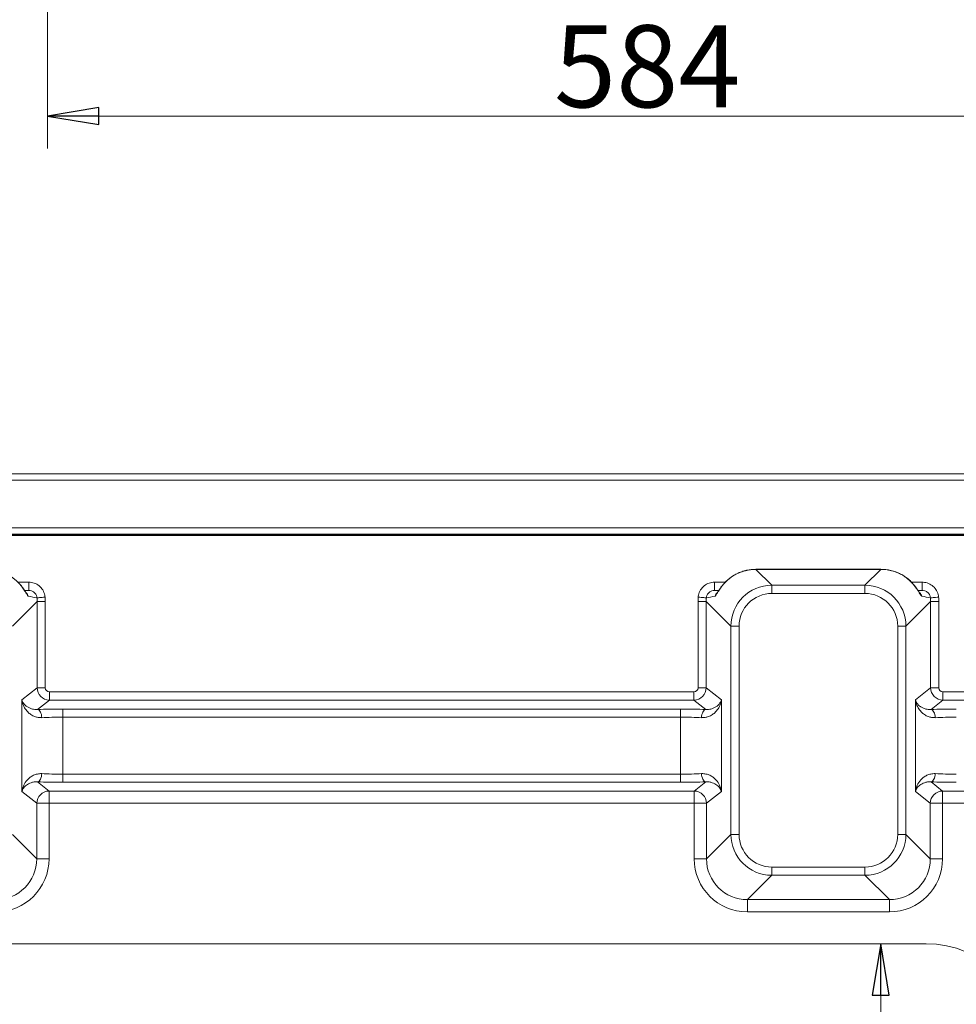
# Model space of a CAD drawing. Extents: x -4315 to -1555, y 1387 to 4617.
# Drawn here: x -2368 to -1912, y 2003 to 2483 of the extents above; entities that cross this region are included whole.
import ezdxf

# ---------------------------------------------------------------- set-up
doc = ezdxf.new("R2010")
doc.units = 0
doc.header["$LTSCALE"] = 5
doc.layers.add('SLD-0', color=7, linetype='Continuous')
doc.styles.add('STANDARD-BrunnerGroßer Text', font='arial.ttf')
doc.dimstyles.new('STANDARD-Brunner-IIGroßer Text', dxfattribs={"dimscale": 5, "dimtxt": 8, "dimasz": 5, "dimexe": 3.175, "dimexo": 0, "dimgap": 0.762, "dimtad": 1, "dimdec": 0, "dimrnd": 1e-08, "dimtxsty": 'STANDARD-BrunnerGroßer Text', "dimblk": 'Filled-1', "dimcen": 0.09, "dimdle": 10, "dimclrd": 7, "dimclre": 7, "dimclrt": 7, "dimadec": 1, "dimazin": 2, "dimtfac": 0.666667, "dimtdec": 0, "dimtmove": 0, "dimatfit": 3, "dimldrblk": 'Filled-1', "dimfxl": 1, "dimtolj": 1, "dimlwd": 15, "dimlwe": 15, "dimarcsym": 0})

# ---------------------------------------------------------------- blocks, each defined once
blk = doc.blocks.new('Filled-1')
at = {"color": 0}
for p, q in [((0, 0), (-1, 0.167)), ((-1, 0.167), (-1, -0.167)), ((-1, 0), (0, 0)), ((-1, -0.167), (0, 0))]:
    blk.add_line(p, q, dxfattribs=at)
at = {"color": 0, "flags": 128}
blk.add_lwpolyline([(-1, -0.167), (0, 0), (-1, 0.167), (-1, -0.167)], dxfattribs=at)
at = {"color": 0}
blk.add_solid([(-1, -0.167), (0, 0), (-1, 0.167), (-1, -0.167)], dxfattribs=at)
blk = doc.blocks.new('*D55')
at = {"layer": 'Defpoints', "color": 0}
for p in [(-1926.73, 2032.45), (-1948.79, 1702.45), (-1926.73, 1702.45)]:
    blk.add_point(p, dxfattribs=at)
at = {"layer": 'SLD-0', "color": 7, "lineweight": 15}
for p, q in [((-1926.73, 2032.45), (-1964.66, 2032.45)), ((-1948.79, 2007.45), (-1948.79, 1727.45)), ((-1926.73, 1702.45), (-1964.66, 1702.45))]:
    blk.add_line(p, q, dxfattribs=at)
at = {"layer": 'SLD-0', "color": 7, "lineweight": 15, "xscale": 25, "yscale": 25, "zscale": 25}
for p, rotation in [((-1948.79, 2032.45), 90), ((-1948.79, 1702.45), 270)]:
    blk.add_blockref('Filled-1', p, dxfattribs=dict(at, rotation=rotation))
at = {"layer": 'SLD-0', "color": 3, "insert": (-1993.47, 1928.86), "char_height": 40, "attachment_point": 2, "rotation": 90, "style": 'STANDARD-BrunnerGroßer Text'}
blk.add_mtext('\\A1;330', dxfattribs=at)
blk = doc.blocks.new('*D60')
at = {"color": 7, "lineweight": 15}
for p, q in [((-2354.76, 2652.59), (-2354.76, 2419.87)), ((-1770.36, 2652.59), (-1770.36, 2419.87)), ((-2329.76, 2435.75), (-1795.36, 2435.75))]:
    blk.add_line(p, q, dxfattribs=at)
at = {"layer": 'Defpoints', "color": 0}
for p in [(-2354.76, 2652.59), (-1770.36, 2652.59), (-1770.36, 2435.75)]:
    blk.add_point(p, dxfattribs=at)
at = {"color": 7, "lineweight": 15, "xscale": 25, "yscale": 25, "zscale": 25, "rotation": 180}
blk.add_blockref('Filled-1', (-2354.76, 2435.75), dxfattribs=at)
at = {"color": 7, "lineweight": 15, "xscale": 25, "yscale": 25, "zscale": 25}
blk.add_blockref('Filled-1', (-1770.36, 2435.75), dxfattribs=at)
at = {"color": 7, "insert": (-2062.56, 2459.98), "char_height": 40, "attachment_point": 5, "style": 'STANDARD-BrunnerGroßer Text'}
blk.add_mtext('\\A1;584', dxfattribs=at)

msp = doc.modelspace()

# ---------------------------------------------------------------- linework, layer by layer
at = {"color": 7, "linetype": 'Continuous', "lineweight": 15}
for p, q in [((-2743.56, 2261.35), (-1649.56, 2261.35)), ((-1649.56, 2258.35), (-2743.56, 2258.35)), ((-2711.05, 2235.12), (-1682.07, 2235.12)), ((-1682.07, 2232.01), (-2711.05, 2232.01)), ((-2625.8, 2231.38), (-1767.32, 2231.38)), ((-2218.21, 2231.35), (-2217.97, 2231.35)), ((-2217.97, 2231.35), (-2216.24, 2231.35)), ((-2176.88, 2231.35), (-2216.24, 2231.35)), ((-2175.15, 2231.35), (-2176.88, 2231.35)), ((-2174.91, 2231.35), (-2175.15, 2231.35))]:
    msp.add_line(p, q, dxfattribs=at)
at = {"color": 7, "linetype": 'Continuous', "lineweight": 18}
for p, q in [((-2677.11, 2231.45), (-1716.6, 2231.45)), ((-1948.69, 2214.87), (-2009.65, 2214.87)), ((-2009.65, 2214.85), (-2009.65, 2214.87)), ((-2001.88, 2207.08), (-2009.65, 2214.85)), ((-2009.65, 2214.85), (-1948.69, 2214.85)), ((-1948.69, 2214.85), (-1956.46, 2207.08)), ((-1948.12, 2214.85), (-1948.69, 2214.87)), ((-2363.97, 2204.6), (-2363.97, 2208.6)), ((-2029.74, 2204.6), (-2029.74, 2208.6)), ((-2025.26, 2207.86), (-2025.35, 2207.71)), ((-2001.88, 2207.08), (-2001.88, 2203.1)), ((-1956.46, 2207.08), (-2001.88, 2207.08)), ((-1956.46, 2207.08), (-1956.46, 2203.1)), ((-1928.6, 2204.6), (-1928.6, 2208.6)), ((-2365.99, 2204.6), (-2363.97, 2204.6)), ((-2027.72, 2204.6), (-2029.74, 2204.6)), ((-2001.88, 2203.1), (-1956.46, 2203.1)), ((-1928.6, 2204.6), (-1930.61, 2204.6)), ((-2359.86, 2199.2), (-2371.91, 2187.16)), ((-2359.86, 2157.17), (-2359.86, 2199.2)), ((-2359.86, 2199.2), (-2355.87, 2199.2)), ((-2355.87, 2199.2), (-2355.87, 2157.17)), ((-2037.83, 2199.2), (-2037.83, 2157.17)), ((-2033.85, 2199.2), (-2037.83, 2199.2)), ((-2033.85, 2199.2), (-2021.8, 2187.16)), ((-2033.85, 2157.17), (-2033.85, 2199.2)), ((-1936.53, 2187.16), (-1924.49, 2199.2)), ((-1924.49, 2199.2), (-1924.49, 2157.17)), ((-1924.49, 2199.2), (-1920.5, 2199.2)), ((-1920.5, 2157.17), (-1920.5, 2199.2)), ((-2017.82, 2187.16), (-2021.8, 2187.16)), ((-2021.8, 2187.16), (-2021.8, 2085.74)), ((-2017.82, 2085.74), (-2017.82, 2187.16)), ((-1940.52, 2187.16), (-1940.52, 2085.74)), ((-1936.53, 2187.16), (-1940.52, 2187.16)), ((-1936.53, 2085.74), (-1936.53, 2187.16)), ((-2367.26, 2151.25), (-2359.86, 2157.17)), ((-2359.86, 2157.17), (-2355.87, 2157.17)), ((-2353.88, 2151.19), (-2353.88, 2155.18)), ((-2353.88, 2155.18), (-2039.83, 2155.18)), ((-2039.83, 2151.19), (-2039.83, 2155.18)), ((-2033.85, 2157.17), (-2037.83, 2157.17)), ((-2026.45, 2151.25), (-2033.85, 2157.17)), ((-1924.49, 2157.17), (-1931.89, 2151.25)), ((-1924.49, 2157.17), (-1920.5, 2157.17)), ((-1918.51, 2151.19), (-1918.51, 2155.18)), ((-1849.81, 2155.18), (-1918.51, 2155.18)), ((-2367.26, 2106.64), (-2367.26, 2151.25)), ((-2353.88, 2151.19), (-2359.65, 2146.58)), ((-2039.83, 2151.19), (-2353.88, 2151.19)), ((-2039.83, 2151.19), (-2034.06, 2146.58)), ((-2026.45, 2106.64), (-2026.45, 2151.25)), ((-1931.89, 2151.25), (-1931.89, 2106.64)), ((-1924.28, 2146.58), (-1918.51, 2151.19)), ((-1918.51, 2151.19), (-1849.81, 2151.19)), ((-2347.34, 2142.82), (-2347.34, 2146.81)), ((-2347.34, 2146.81), (-2046.37, 2146.81)), ((-2046.37, 2142.82), (-2046.37, 2146.81)), ((-2347.34, 2142.82), (-2347.34, 2115.07)), ((-2046.37, 2142.82), (-2347.34, 2142.82)), ((-2046.37, 2142.82), (-2046.37, 2115.07)), ((-2359.65, 2111.32), (-2354.04, 2106.84)), ((-2347.34, 2111.08), (-2347.34, 2115.07)), ((-2347.34, 2115.07), (-2046.37, 2115.07)), ((-2046.37, 2111.08), (-2347.34, 2111.08)), ((-2046.37, 2111.08), (-2046.37, 2115.07)), ((-2034.06, 2111.32), (-2039.66, 2106.84)), ((-1918.67, 2106.84), (-1924.28, 2111.32)), ((-2360.02, 2100.85), (-2367.26, 2106.64)), ((-2354.04, 2106.84), (-2039.66, 2106.84)), ((-2354.04, 2106.84), (-2354.04, 2100.85)), ((-2039.66, 2106.84), (-2039.66, 2100.85)), ((-2033.69, 2100.85), (-2026.45, 2106.64)), ((-1931.89, 2106.64), (-1924.65, 2100.85)), ((-1849.65, 2106.84), (-1918.67, 2106.84)), ((-1918.67, 2106.84), (-1918.67, 2100.85)), ((-2360.02, 2073.85), (-2360.02, 2100.85)), ((-2360.02, 2100.85), (-2354.04, 2100.85)), ((-2039.66, 2100.85), (-2354.04, 2100.85)), ((-2354.04, 2100.85), (-2354.04, 2073.85)), ((-2033.69, 2100.85), (-2039.66, 2100.85)), ((-2039.66, 2100.85), (-2039.66, 2073.85)), ((-2033.69, 2073.85), (-2033.69, 2100.85)), ((-1924.65, 2100.85), (-1924.65, 2073.85)), ((-1924.65, 2100.85), (-1918.67, 2100.85)), ((-1918.67, 2100.85), (-1849.65, 2100.85)), ((-1918.67, 2073.85), (-1918.67, 2100.85)), ((-2371.91, 2085.74), (-2360.02, 2073.85)), ((-2021.8, 2085.74), (-2033.69, 2073.85)), ((-2017.82, 2085.74), (-2021.8, 2085.74)), ((-1936.53, 2085.74), (-1940.52, 2085.74)), ((-1924.65, 2073.85), (-1936.53, 2085.74)), ((-2360.02, 2073.85), (-2354.04, 2073.85)), ((-2033.69, 2073.85), (-2039.66, 2073.85)), ((-1924.65, 2073.85), (-1918.67, 2073.85)), ((-2001.88, 2069.8), (-2001.88, 2065.81)), ((-1956.46, 2069.8), (-2001.88, 2069.8)), ((-1956.46, 2069.8), (-1956.46, 2065.81)), ((-2013.76, 2053.93), (-2001.88, 2065.81)), ((-2001.88, 2065.81), (-1956.46, 2065.81)), ((-1956.46, 2065.81), (-1944.57, 2053.93)), ((-1944.57, 2053.93), (-2013.76, 2053.93)), ((-2013.76, 2053.93), (-2013.76, 2047.95)), ((-1944.57, 2053.93), (-1944.57, 2047.95)), ((-2013.76, 2047.95), (-1944.57, 2047.95))]:
    msp.add_line(p, q, dxfattribs=at)
at = {"color": 8, "linetype": 'Continuous', "lineweight": 18}
for p, q in [((-1948.69, 2214.85), (-1948.69, 2214.87)), ((-2369.15, 2208.6), (-2363.97, 2208.6)), ((-2024.56, 2208.6), (-2029.74, 2208.6)), ((-1928.6, 2208.6), (-1933.78, 2208.6)), ((-1932.98, 2207.71), (-1933.07, 2207.86))]:
    msp.add_line(p, q, dxfattribs=at)
at = {"color": 3, "linetype": 'Continuous', "lineweight": 18}
msp.add_line((-1926.73, 2032.45), (-2466.98, 2032.45), dxfattribs=at)
at = {"color": 7, "linetype": 'Continuous', "lineweight": 18, "flags": 128}
for points in [[(-2359.93, 2200.94), (-2359.8, 2200.96), (-2359.53, 2200.98), (-2359.14, 2201.01), (-2358.65, 2201.06), (-2358.06, 2201.11), (-2357.4, 2201.16), (-2356.7, 2201.23), (-2355.96, 2201.29)], [(-2033.77, 2200.94), (-2033.91, 2200.96), (-2034.18, 2200.98), (-2034.56, 2201.01), (-2035.06, 2201.06), (-2035.65, 2201.11), (-2036.3, 2201.16), (-2037.01, 2201.23), (-2037.74, 2201.29)], [(-1924.56, 2200.94), (-1924.42, 2200.96), (-1924.16, 2200.98), (-1923.77, 2201.01), (-1923.27, 2201.06), (-1922.69, 2201.11), (-1922.03, 2201.16), (-1921.32, 2201.23), (-1920.59, 2201.29)], [(-2357.6, 2142.59), (-2357.66, 2143.34), (-2357.79, 2144.06), (-2357.98, 2144.73), (-2358.24, 2145.33), (-2358.55, 2145.82), (-2358.89, 2146.21), (-2359.26, 2146.46), (-2359.65, 2146.58)], [(-2036.11, 2142.59), (-2036.05, 2143.34), (-2035.92, 2144.06), (-2035.72, 2144.73), (-2035.47, 2145.33), (-2035.16, 2145.82), (-2034.82, 2146.21), (-2034.44, 2146.46), (-2034.06, 2146.58)], [(-1924.28, 2146.58), (-1923.89, 2146.46), (-1923.52, 2146.21), (-1923.17, 2145.82), (-1922.87, 2145.33), (-1922.61, 2144.73), (-1922.41, 2144.06), (-1922.28, 2143.34), (-1922.22, 2142.59)], [(-2359.65, 2111.32), (-2359.26, 2111.44), (-2358.89, 2111.69), (-2358.55, 2112.07), (-2358.24, 2112.57), (-2357.98, 2113.16), (-2357.79, 2113.84), (-2357.66, 2114.56), (-2357.6, 2115.31)], [(-2034.06, 2111.32), (-2034.44, 2111.44), (-2034.82, 2111.69), (-2035.16, 2112.07), (-2035.47, 2112.57), (-2035.72, 2113.16), (-2035.92, 2113.84), (-2036.05, 2114.56), (-2036.11, 2115.31)], [(-1924.28, 2111.32), (-1923.89, 2111.44), (-1923.52, 2111.69), (-1923.17, 2112.07), (-1922.87, 2112.57), (-1922.61, 2113.16), (-1922.41, 2113.84), (-1922.28, 2114.56), (-1922.22, 2115.31)]]:
    msp.add_lwpolyline(points, dxfattribs=at)
at = {"color": 8, "linetype": 'Continuous', "lineweight": 18}
for centre, radius, start, end in [((-2368.02, 2200.61), 4, 17.2371, 44.3706), ((-2025.68, 2200.61), 4, 133.9271, 162.7719), ((-1932.66, 2200.6), 4.01, 17.2554, 44.4894)]:
    msp.add_arc(centre, radius, start, end, dxfattribs=at)
at = {"color": 7, "linetype": 'Continuous', "lineweight": 18}
for centre, start, end in [((-2353.99, 2100.81), 90.4465, 179.6325), ((-2039.71, 2100.81), 0.3675, 89.5535), ((-1918.62, 2100.81), 90.4466, 179.6323)]:
    msp.add_arc(centre, 6.02, start, end, dxfattribs=at)
for centre, major_axis, ratio, start_param, end_param in [((-2383.55, 2195.44), (18.94, -6.86), 0.958757, 1.045526, 1.930648), ((-2010.16, 2195.44), (18.94, 6.86), 0.958757, 1.210945, 2.096067), ((-1948.18, 2195.44), (18.94, -6.86), 0.958757, 1.045526, 1.930648), ((-2001.75, 2187.04), (14.21, -14.21), 0.995434, 2.359993, 3.923193), ((-1956.58, 2187.04), (14.21, 14.21), 0.995434, 5.501585, 7.064785), ((-2001.75, 2187.04), (-11.4, 11.4), 0.992433, 5.501585, 7.064785), ((-1956.58, 2187.04), (11.4, 11.4), 0.992433, 5.501585, 7.064785), ((-2378.39, 2200.6), (25.61, -2.54), 0.119888, 0.777926, 0.995469), ((-2379.97, 2199.02), (14.29, 14.29), 0.989449, 5.501585, 5.588249), ((-2379.97, 2199.02), (17.1, 17.1), 0.992433, 5.501585, 5.588249), ((-2013.74, 2199.02), (-17.1, 17.1), 0.992433, 0.694936, 0.7816), ((-2013.74, 2199.02), (14.29, -14.29), 0.989449, 3.836529, 3.923193), ((-2015.32, 2200.6), (25.61, 2.54), 0.119888, 2.146123, 2.363666), ((-1943.02, 2200.6), (25.61, -2.54), 0.119888, 0.777926, 0.995469), ((-1944.59, 2199.02), (14.29, 14.29), 0.989449, 5.501585, 5.588249), ((-1944.59, 2199.02), (17.1, 17.1), 0.992433, 5.501585, 5.588249), ((-2353.87, 2157.18), (-3.75, 4.69), 0.997942, 0.89954, 2.464257), ((-2353.87, 2157.18), (1.57, 1.26), 0.993786, 2.470337, 4.035053), ((-2039.84, 2157.18), (3.75, 4.69), 0.997942, 3.818929, 5.383645), ((-2039.84, 2157.18), (-1.57, 1.26), 0.993786, 2.248132, 3.812849), ((-1918.49, 2157.18), (-3.75, 4.69), 0.997942, 0.89954, 2.464257), ((-1918.49, 2157.18), (-1.57, -1.26), 0.993786, 5.611929, 7.176646), ((-2347.34, 2145.13), (24, 0), 0.069927, 1.570796, 2.109479), ((-2046.37, 2145.13), (24, 0), 0.069927, 1.032114, 1.570796), ((-1911.96, 2145.13), (24, 0), 0.069927, 1.570796, 2.109479), ((-2347.34, 2141.14), (20, 0), 0.083912, 1.570796, 2.109479), ((-2046.37, 2141.14), (20, 0), 0.083912, 1.032114, 1.570796), ((-1911.96, 2141.14), (20, 0), 0.083912, 1.570796, 2.109479), ((-2347.34, 2112.76), (24, 0), 0.069927, 4.173707, 4.712389), ((-2347.34, 2116.75), (20, 0), 0.083912, 4.173707, 4.712389), ((-2046.37, 2116.75), (20, 0), 0.083912, 4.712389, 5.251071), ((-2046.37, 2112.76), (24, 0), 0.069927, 4.712389, 5.251071), ((-1911.96, 2112.76), (24, 0), 0.069927, 4.173707, 4.712389), ((-1911.96, 2116.75), (20, 0), 0.083912, 4.173707, 4.712389), ((-2001.75, 2085.86), (14.21, 14.21), 0.995434, 2.359993, 3.923193), ((-2001.75, 2085.86), (-11.4, -11.4), 0.992433, 5.501585, 7.064785), ((-1956.58, 2085.86), (14.21, -14.21), 0.995434, 5.501585, 7.064785), ((-1956.58, 2085.86), (11.4, -11.4), 0.992433, 5.501585, 7.064785), ((-2380.14, 2074.05), (14.31, -14.31), 0.987964, 5.501585, 7.064785), ((-2380.14, 2074.05), (18.52, -18.52), 0.992433, 5.501585, 7.064785), ((-2013.57, 2074.05), (-18.52, -18.52), 0.992433, 5.501585, 7.064785), ((-2013.57, 2074.05), (14.31, 14.31), 0.987964, 2.359993, 3.923193), ((-1944.77, 2074.05), (14.31, -14.31), 0.987964, 5.501585, 7.064785), ((-1944.77, 2074.05), (18.52, -18.52), 0.992433, 5.501585, 7.064785)]:
    msp.add_ellipse(centre, major_axis=major_axis, ratio=ratio, start_param=start_param, end_param=end_param, dxfattribs=at)
at = {"color": 3, "linetype": 'Continuous', "lineweight": 18}
msp.add_ellipse((-1926.98, 1982.33), major_axis=(35.53, 35.53), ratio=0.995146, start_param=5.50022, end_param=7.06615, dxfattribs=at)
at = {"color": 7, "linetype": 'Continuous', "lineweight": 18}
for points, knots in [([(-2009.65, 2214.87), (-2010.12, 2214.86), (-2011.42, 2214.83), (-2013.54, 2214.55), (-2015.96, 2213.94), (-2018.29, 2213.05), (-2020.51, 2211.88), (-2022.57, 2210.46), (-2024.14, 2209.08), (-2024.98, 2208.16), (-2025.26, 2207.86)], [0, 0, 0, 0, 0.079578, 0.21833, 0.357925, 0.498594, 0.640444, 0.783501, 0.92771, 1, 1, 1, 1]), ([(-1933.07, 2207.86), (-1933.4, 2208.21), (-1934.29, 2209.18), (-1935.93, 2210.59), (-1938.01, 2212), (-1940.25, 2213.14), (-1942.61, 2214.02), (-1945.04, 2214.59), (-1946.9, 2214.83), (-1947.92, 2214.85), (-1948.12, 2214.85)], [0, 0, 0, 0, 0.087174, 0.236309, 0.384459, 0.531513, 0.677447, 0.822319, 0.966263, 1, 1, 1, 1]), ([(-2365.18, 2203.35), (-2365.19, 2203.36), (-2365.2, 2203.37), (-2365.38, 2203.65), (-2365.69, 2204.14), (-2366.19, 2204.91), (-2366.89, 2205.93), (-2367.65, 2206.95), (-2368.24, 2207.61), (-2368.46, 2207.85)], [0, 0, 0, 0, 0.06453, 0.169474, 0.299975, 0.464093, 0.65148, 0.867228, 1, 1, 1, 1]), ([(-2368.36, 2207.71), (-2368.07, 2207.37), (-2367.79, 2207.04), (-2367.27, 2206.37), (-2367.02, 2206.03), (-2366.55, 2205.37), (-2366.34, 2205.04), (-2365.93, 2204.42), (-2365.74, 2204.11), (-2365.22, 2203.25), (-2364.94, 2202.76), (-2364.59, 2202.21), (-2364.49, 2202.06), (-2364.33, 2201.86), (-2364.26, 2201.8), (-2364.2, 2201.79)], [0, 0, 0, 0, 0.125, 0.125, 0.25, 0.25, 0.375, 0.375, 0.5, 0.5, 0.75, 0.75, 0.875, 0.875, 1, 1, 1, 1]), ([(-2355.96, 2201.29), (-2356.01, 2201.63), (-2356.17, 2202.87), (-2357.02, 2204.9), (-2358.84, 2206.94), (-2361.25, 2208.33), (-2363.06, 2208.51), (-2363.97, 2208.6)], [0, 0, 0, 0, 0.0881, 0.315105, 0.543091, 0.771554, 1, 1, 1, 1]), ([(-2037.74, 2201.29), (-2037.7, 2201.63), (-2037.54, 2202.87), (-2036.69, 2204.9), (-2034.87, 2206.94), (-2032.46, 2208.33), (-2030.64, 2208.51), (-2029.74, 2208.6)], [0, 0, 0, 0, 0.0881, 0.315105, 0.543091, 0.771554, 1, 1, 1, 1]), ([(-2025.35, 2207.71), (-2025.64, 2207.37), (-2025.91, 2207.04), (-2026.44, 2206.37), (-2026.69, 2206.03), (-2027.15, 2205.37), (-2027.37, 2205.04), (-2027.78, 2204.42), (-2027.97, 2204.11), (-2028.49, 2203.25), (-2028.77, 2202.76), (-2029.11, 2202.21), (-2029.21, 2202.06), (-2029.38, 2201.86), (-2029.45, 2201.8), (-2029.51, 2201.79)], [0, 0, 0, 0, 0.125, 0.125, 0.25, 0.25, 0.375, 0.375, 0.5, 0.5, 0.75, 0.75, 0.875, 0.875, 1, 1, 1, 1]), ([(-2025.24, 2207.85), (-2025.4, 2207.68), (-2025.93, 2207.11), (-2026.66, 2206.14), (-2027.41, 2205.07), (-2027.96, 2204.22), (-2028.31, 2203.68), (-2028.51, 2203.37), (-2028.51, 2203.36), (-2028.52, 2203.36)], [0, 0, 0, 0, 0.091348, 0.308664, 0.506639, 0.677663, 0.824928, 0.93333, 1, 1, 1, 1]), ([(-1929.8, 2203.34), (-1929.81, 2203.35), (-1929.83, 2203.38), (-1930.02, 2203.66), (-1930.35, 2204.19), (-1930.86, 2204.97), (-1931.56, 2205.99), (-1932.32, 2206.99), (-1932.88, 2207.62), (-1933.09, 2207.85)], [0, 0, 0, 0, 0.075469, 0.183323, 0.320663, 0.475626, 0.66762, 0.877417, 1, 1, 1, 1]), ([(-1928.83, 2201.79), (-1928.88, 2201.82), (-1929.07, 2201.93), (-1929.55, 2202.74), (-1930.27, 2203.96), (-1931.25, 2205.54), (-1932.28, 2206.83), (-1932.98, 2207.71)], [0, 0, 0, 0, 0.11063, 0.370442, 0.523307, 0.676397, 1, 1, 1, 1]), ([(-1928.6, 2208.6), (-1928.23, 2208.58), (-1926.96, 2208.53), (-1924.85, 2207.84), (-1922.67, 2206.21), (-1921.09, 2203.95), (-1920.76, 2202.17), (-1920.59, 2201.29)], [0, 0, 0, 0, 0.093891, 0.321433, 0.547978, 0.77398, 1, 1, 1, 1]), ([(-2363.97, 2204.6), (-2363.51, 2204.55), (-2362.6, 2204.47), (-2361.38, 2203.77), (-2360.46, 2202.75), (-2360.03, 2201.74), (-2359.95, 2201.12), (-2359.93, 2200.94)], [0, 0, 0, 0, 0.229792, 0.458963, 0.68667, 0.912496, 1, 1, 1, 1]), ([(-2029.74, 2204.6), (-2030.19, 2204.55), (-2031.11, 2204.47), (-2032.32, 2203.77), (-2033.24, 2202.75), (-2033.67, 2201.74), (-2033.75, 2201.12), (-2033.77, 2200.94)], [0, 0, 0, 0, 0.229792, 0.458963, 0.68667, 0.912496, 1, 1, 1, 1]), ([(-1924.56, 2200.94), (-1924.64, 2201.39), (-1924.81, 2202.28), (-1925.61, 2203.41), (-1926.71, 2204.22), (-1927.77, 2204.56), (-1928.41, 2204.59), (-1928.6, 2204.6)], [0, 0, 0, 0, 0.224616, 0.449954, 0.676834, 0.905524, 1, 1, 1, 1]), ([(-2367.26, 2151.25), (-2367.26, 2151.25), (-2367.18, 2150.97), (-2366.92, 2150.25), (-2366.19, 2149.13), (-2365.06, 2148.08), (-2363.7, 2147.29), (-2362.08, 2146.66), (-2360.54, 2146.61), (-2359.65, 2146.58)], [0, 0, 0, 0, 0.00148, 0.129633, 0.328951, 0.528149, 0.668124, 0.807945, 1, 1, 1, 1]), ([(-2357.6, 2142.59), (-2358.2, 2142.59), (-2359.39, 2142.61), (-2361.2, 2143.13), (-2362.93, 2144.03), (-2364.66, 2145.5), (-2366.09, 2147.42), (-2366.93, 2149.45), (-2367.2, 2150.74), (-2367.26, 2151.25), (-2367.26, 2151.25)], [0, 0, 0, 0, 0.100771, 0.201755, 0.341477, 0.481493, 0.677134, 0.87302, 0.998656, 1, 1, 1, 1]), ([(-2036.11, 2142.59), (-2035.51, 2142.59), (-2034.31, 2142.61), (-2032.51, 2143.13), (-2030.78, 2144.03), (-2029.04, 2145.5), (-2027.62, 2147.42), (-2026.78, 2149.45), (-2026.51, 2150.74), (-2026.45, 2151.25), (-2026.45, 2151.25)], [0, 0, 0, 0, 0.100771, 0.201755, 0.341477, 0.481493, 0.677134, 0.87302, 0.998656, 1, 1, 1, 1]), ([(-2026.45, 2151.25), (-2026.45, 2151.25), (-2026.52, 2150.97), (-2026.79, 2150.25), (-2027.51, 2149.13), (-2028.65, 2148.08), (-2030.01, 2147.29), (-2031.63, 2146.66), (-2033.17, 2146.61), (-2034.06, 2146.58)], [0, 0, 0, 0, 0.00148, 0.129633, 0.328951, 0.528149, 0.668124, 0.807945, 1, 1, 1, 1]), ([(-1924.28, 2146.58), (-1925.17, 2146.61), (-1926.71, 2146.66), (-1928.33, 2147.29), (-1929.68, 2148.08), (-1930.82, 2149.13), (-1931.55, 2150.25), (-1931.81, 2150.97), (-1931.89, 2151.25), (-1931.89, 2151.25)], [0, 0, 0, 0, 0.192055, 0.331875, 0.471851, 0.671049, 0.870367, 0.99852, 1, 1, 1, 1]), ([(-1931.89, 2151.25), (-1931.89, 2151.25), (-1931.82, 2150.74), (-1931.56, 2149.45), (-1930.71, 2147.42), (-1929.29, 2145.5), (-1927.55, 2144.03), (-1925.83, 2143.13), (-1924.02, 2142.61), (-1922.82, 2142.59), (-1922.22, 2142.59)], [0, 0, 0, 0, 0.001344, 0.12698, 0.322866, 0.518506, 0.658522, 0.798244, 0.899229, 1, 1, 1, 1]), ([(-2357.6, 2115.31), (-2358.36, 2115.35), (-2359.08, 2115.28), (-2360.1, 2115.06), (-2360.43, 2114.97), (-2361.07, 2114.75), (-2361.38, 2114.63), (-2362.25, 2114.21), (-2362.78, 2113.89), (-2363.51, 2113.35), (-2363.74, 2113.16), (-2364.18, 2112.76), (-2364.39, 2112.56), (-2365.37, 2111.5), (-2365.97, 2110.58), (-2366.63, 2109.14), (-2366.81, 2108.65), (-2367.02, 2107.9), (-2367.09, 2107.65), (-2367.16, 2107.27), (-2367.19, 2107.14), (-2367.23, 2106.89), (-2367.25, 2106.77), (-2367.26, 2106.64)], [0, 0, 0, 0, 0.125, 0.125, 0.1875, 0.1875, 0.25, 0.25, 0.375, 0.375, 0.4375, 0.4375, 0.5, 0.5, 0.75, 0.75, 0.875, 0.875, 0.9375, 0.9375, 0.96875, 0.96875, 1, 1, 1, 1]), ([(-2359.65, 2111.32), (-2360.27, 2111.36), (-2360.84, 2111.33), (-2361.9, 2111.18), (-2362.39, 2111.06), (-2363.28, 2110.76), (-2363.68, 2110.58), (-2364.42, 2110.19), (-2364.75, 2109.97), (-2365.66, 2109.28), (-2366.13, 2108.78), (-2366.68, 2107.99), (-2366.83, 2107.73), (-2367.02, 2107.32), (-2367.08, 2107.19), (-2367.18, 2106.91), (-2367.23, 2106.78), (-2367.26, 2106.64)], [0, 0, 0, 0, 0.125, 0.125, 0.25, 0.25, 0.375, 0.375, 0.5, 0.5, 0.75, 0.75, 0.875, 0.875, 0.9375, 0.9375, 1, 1, 1, 1]), ([(-2036.11, 2115.31), (-2035.34, 2115.35), (-2034.62, 2115.28), (-2033.6, 2115.06), (-2033.27, 2114.97), (-2032.64, 2114.75), (-2032.33, 2114.63), (-2031.45, 2114.21), (-2030.92, 2113.89), (-2030.2, 2113.35), (-2029.97, 2113.16), (-2029.53, 2112.76), (-2029.32, 2112.56), (-2028.34, 2111.5), (-2027.74, 2110.58), (-2027.08, 2109.14), (-2026.9, 2108.65), (-2026.68, 2107.9), (-2026.62, 2107.65), (-2026.54, 2107.27), (-2026.52, 2107.14), (-2026.48, 2106.89), (-2026.46, 2106.77), (-2026.45, 2106.64)], [0, 0, 0, 0, 0.125, 0.125, 0.1875, 0.1875, 0.25, 0.25, 0.375, 0.375, 0.4375, 0.4375, 0.5, 0.5, 0.75, 0.75, 0.875, 0.875, 0.9375, 0.9375, 0.96875, 0.96875, 1, 1, 1, 1]), ([(-2034.06, 2111.32), (-2033.43, 2111.36), (-2032.86, 2111.33), (-2031.81, 2111.18), (-2031.32, 2111.06), (-2030.43, 2110.76), (-2030.03, 2110.58), (-2029.29, 2110.19), (-2028.95, 2109.97), (-2028.05, 2109.28), (-2027.57, 2108.78), (-2027.03, 2107.99), (-2026.87, 2107.73), (-2026.68, 2107.32), (-2026.63, 2107.19), (-2026.53, 2106.91), (-2026.48, 2106.78), (-2026.45, 2106.64)], [0, 0, 0, 0, 0.125, 0.125, 0.25, 0.25, 0.375, 0.375, 0.5, 0.5, 0.75, 0.75, 0.875, 0.875, 0.9375, 0.9375, 1, 1, 1, 1]), ([(-1922.22, 2115.31), (-1922.99, 2115.35), (-1923.71, 2115.28), (-1924.73, 2115.06), (-1925.06, 2114.97), (-1925.7, 2114.75), (-1926.01, 2114.63), (-1926.88, 2114.21), (-1927.41, 2113.89), (-1928.14, 2113.35), (-1928.37, 2113.16), (-1928.81, 2112.76), (-1929.01, 2112.56), (-1930, 2111.5), (-1930.59, 2110.58), (-1931.26, 2109.14), (-1931.44, 2108.65), (-1931.65, 2107.9), (-1931.71, 2107.65), (-1931.79, 2107.27), (-1931.81, 2107.14), (-1931.85, 2106.89), (-1931.87, 2106.77), (-1931.89, 2106.64)], [0, 0, 0, 0, 0.125, 0.125, 0.1875, 0.1875, 0.25, 0.25, 0.375, 0.375, 0.4375, 0.4375, 0.5, 0.5, 0.75, 0.75, 0.875, 0.875, 0.9375, 0.9375, 0.96875, 0.96875, 1, 1, 1, 1]), ([(-1924.28, 2111.32), (-1924.9, 2111.36), (-1925.47, 2111.33), (-1926.53, 2111.18), (-1927.02, 2111.06), (-1927.9, 2110.76), (-1928.31, 2110.58), (-1929.05, 2110.19), (-1929.38, 2109.97), (-1930.29, 2109.28), (-1930.76, 2108.78), (-1931.31, 2107.99), (-1931.46, 2107.73), (-1931.65, 2107.32), (-1931.71, 2107.19), (-1931.81, 2106.91), (-1931.85, 2106.78), (-1931.89, 2106.64)], [0, 0, 0, 0, 0.125, 0.125, 0.25, 0.25, 0.375, 0.375, 0.5, 0.5, 0.75, 0.75, 0.875, 0.875, 0.9375, 0.9375, 1, 1, 1, 1])]:
    msp.add_open_spline(points, degree=3, knots=knots, dxfattribs=at)

# ---------------------------------------------------------------- dimensions: what is measured, and where the dimension line sits
at = {"color": 8}
dim = msp.add_linear_dim(base=(-1770.36, 2435.75), p1=(-2354.76, 2652.59), p2=(-1770.36, 2652.59), dimstyle='STANDARD-Brunner-IIGroßer Text', dxfattribs=at)
dim.commit()
dim.dimension.update_dxf_attribs({"geometry": '*D60', "text_midpoint": (-2062.56, 2459.98)})
at = {"layer": 'SLD-0', "color": 3}
dim = msp.add_linear_dim(base=(-1948.79, 1702.45), p1=(-1926.73, 2032.45), p2=(-1926.73, 1702.45), angle=90, dimstyle='STANDARD-Brunner-IIGroßer Text', override={"dimclrt": 3}, dxfattribs=at)
dim.commit()
dim.dimension.update_dxf_attribs({"geometry": '*D55', "text_midpoint": (-1948.79, 1928.86), "dimtype": 160})

doc.saveas('drawing.dxf')
